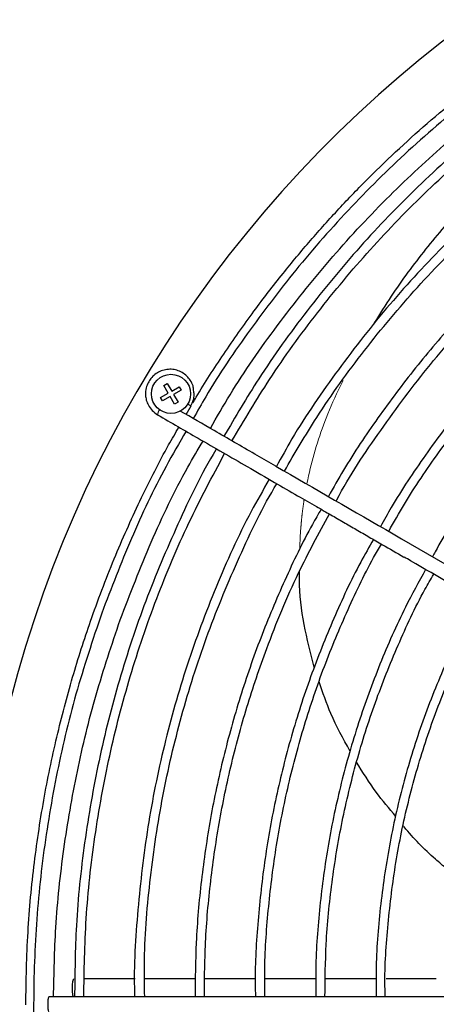
# Model space of a CAD drawing. Units: inches. Extents: x 1479 to 1891, y 404 to 693.
# Drawn here: x 1530 to 1541, y 588 to 613 of the extents above; entities that cross this region are included whole.
import ezdxf

# ---------------------------------------------------------------- set-up
doc = ezdxf.new("R2010")
doc.units = ezdxf.units.IN
doc.header["$LTSCALE"] = 0.2
doc.linetypes.add('PHANTOM', pattern=[63.5, 31.75, -6.35, 6.35, -6.35, 6.35, -6.35])
doc.styles.get("Standard").update_dxf_attribs({"font": 'txt.shx', "bigfont": 'bigfont.shx'})
doc.dimstyles.new('1／8', dxfattribs={"dimtxt": 3, "dimasz": 2.5, "dimexe": 1.25, "dimexo": 0.25, "dimtad": 3, "dimlfac": 8, "dimdsep": 46, "dimtxsty": 'Standard', "dimblk": 'OPEN30', "dimcen": 0, "dimclrt": 4, "dimadec": 1, "dimazin": 2, "dimtfac": 1, "dimtmove": 0, "dimatfit": 0, "dimldrblk": 'OPEN30', "dimfxl": 1, "dimarcsym": 0})

# ---------------------------------------------------------------- blocks, each defined once
blk = doc.blocks.new('_Open30')
at = {"color": 0, "linetype": 'ByBlock', "lineweight": -2}
for p, q in [((-1, 0.267949), (0, 0)), ((0, 0), (-1, -0.267949)), ((0, 0), (-1, 0))]:
    blk.add_line(p, q, dxfattribs=at)
blk = doc.blocks.new('*D22')
at = {"color": 0, "lineweight": -2}
for p, q in [((1560.01, 619.145), (1504.839, 619.145)), ((1506.089, 616.645), (1506.089, 556.395)), ((1519.138, 553.895), (1504.839, 553.895))]:
    blk.add_line(p, q, dxfattribs=at)
at = {"layer": 'Defpoints', "color": 0}
for p in [(1560.26, 619.145), (1506.089, 553.895), (1519.388, 553.895)]:
    blk.add_point(p, dxfattribs=at)
at = {"color": 0, "linetype": 'ByBlock', "lineweight": -2, "xscale": 2.5, "yscale": 2.5, "zscale": 2.5}
for p, rotation in [((1506.089, 619.145), 90), ((1506.089, 553.895), 270)]:
    blk.add_blockref('_Open30', p, dxfattribs=dict(at, rotation=rotation))
at = {"color": 4, "insert": (1503.964, 585.207), "char_height": 3, "attachment_point": 5, "rotation": 90}
blk.add_mtext('522', dxfattribs=at)
blk = doc.blocks.new('*D58')
at = {"color": 0, "lineweight": -2}
for p, q in [((1587.049, 608.383), (1602.506, 620.168)), ((1535.459, 569.048), (1585.061, 606.867)), ((1533.471, 567.532), (1531.483, 566.016))]:
    blk.add_line(p, q, dxfattribs=at)
at = {"layer": 'Defpoints', "color": 0}
for p in [(1585.061, 606.867), (1535.459, 569.048)]:
    blk.add_point(p, dxfattribs=at)
at = {"color": 0, "linetype": 'ByBlock', "lineweight": -2, "xscale": 2.5, "yscale": 2.5, "zscale": 2.5}
for p, rotation in [((1585.061, 606.867), 217.3235606423423), ((1535.459, 569.048), 37.32356064234236)]:
    blk.add_blockref('_Open30', p, dxfattribs=dict(at, rotation=rotation))
at = {"color": 4, "insert": (1596.347, 618.144), "char_height": 3, "attachment_point": 5, "rotation": 37.3236}
blk.add_mtext('%%c497', dxfattribs=at)

msp = doc.modelspace()

# ---------------------------------------------------------------- linework, layer by layer
at = {"color": 3, "linetype": 'Continuous', "lineweight": 25}
for p, q in [((1533.9674, 603.7621), (1534.054, 603.8121)), ((1534.0799, 603.5673), (1533.9674, 603.7621)), ((1534.054, 603.8121), (1534.1665, 603.6173)), ((1534.1665, 603.6173), (1534.3613, 603.7298)), ((1534.3613, 603.7298), (1534.4113, 603.6432)), ((1533.885, 603.4548), (1534.0799, 603.5673)), ((1533.935, 603.3682), (1533.885, 603.4548)), ((1534.1299, 603.4807), (1533.935, 603.3682)), ((1534.2424, 603.2858), (1534.1299, 603.4807)), ((1534.4113, 603.6432), (1534.2165, 603.5307)), ((1534.2165, 603.5307), (1534.329, 603.3358)), ((1534.329, 603.3358), (1534.2424, 603.2858)), ((1534.5375, 603.0225), (1534.6629, 603.2399))]:
    msp.add_line(p, q, dxfattribs=at)
at = {"color": 3, "linetype": 'PHANTOM', "lineweight": 18}
msp.add_line((1536.2877, 602.0119), (1536.2825, 602.0145), dxfattribs=at)
at = {"color": 7, "linetype": 'Continuous', "lineweight": 25}
for p, q in [((1536.827, 601.7006), (1536.2877, 602.012)), ((1539.3847, 588.6168), (1538.0876, 588.6168)), ((1540.9194, 588.6168), (1539.6362, 588.6168))]:
    msp.add_line(p, q, dxfattribs=at)
at = {"color": 3, "linetype": 'Continuous', "lineweight": 25}
msp.add_circle((1534.1482, 603.549), 0.5, dxfattribs=at)
at = {"color": 3}
msp.add_arc((1560.2582, 587.9575), 31.1876, 282.54567, 257.45433, dxfattribs=at)
at = {"color": 7, "linetype": 'PHANTOM', "lineweight": 18}
msp.add_arc((1534.019, 603.0125), 0.2067, 141.24834, 180.37793, dxfattribs=at)
at = {"color": 3, "linetype": 'Continuous', "lineweight": 25}
for points, knots in [([(1534.7088, 603.3195), (1534.7363, 603.3674), (1534.9803, 603.7926), (1535.4966, 604.5761), (1536.2333, 605.6315), (1536.9776, 606.5966), (1537.7028, 607.4669), (1538.4328, 608.2801), (1539.4418, 609.325), (1540.7847, 610.5707), (1542.4645, 611.913), (1544.2089, 613.1132), (1546.001, 614.1712), (1547.8853, 615.112), (1549.8497, 615.9243), (1551.7683, 616.5614), (1553.6218, 617.0434), (1555.3957, 617.3931), (1557.1857, 617.6297), (1558.7489, 617.7548), (1559.7096, 617.7593), (1560.0736, 617.761)], [0, 0, 0, 0, 0.0054291, 0.0482159, 0.092194, 0.1320103, 0.1680316, 0.203583, 0.2394606, 0.3108679, 0.3835502, 0.4507337, 0.5189569, 0.5880581, 0.6576891, 0.7278385, 0.7867072, 0.8459391, 0.9055277, 0.9642142, 1, 1, 1, 1]), ([(1539.3445, 605.3623), (1539.4869, 605.5913), (1539.8907, 606.2382), (1540.6419, 607.2516), (1541.6153, 608.3764), (1542.6823, 609.4163), (1543.8047, 610.3505), (1544.9786, 611.1622), (1545.785, 611.6701), (1546.2206, 611.8837), (1546.2382, 611.8923)], [0.00537019, 0.00537019, 0.00537019, 0.00537019, 0.08965933, 0.24368325, 0.39770513, 0.55171835, 0.70573115, 0.84983632, 0.99394169, 1, 1, 1, 1]), ([(1530.4426, 587.9574), (1530.4537, 588.5756), (1530.4754, 589.7885), (1530.6458, 591.5659), (1530.9018, 593.2611), (1531.2402, 594.8701), (1531.6462, 596.3905), (1532.1373, 597.9089), (1532.7126, 599.4109), (1533.3757, 600.8774), (1533.9209, 601.9633), (1534.2628, 602.5484), (1534.3512, 602.6996)], [0, 0, 0, 0, 0.1202189, 0.2358882, 0.347003, 0.4535524, 0.5555389, 0.6529665, 0.7638577, 0.8681847, 0.9659463, 1, 1, 1, 1]), ([(1537.8021, 596.5707), (1537.71, 596.9322), (1537.5236, 597.665), (1537.4202, 598.4944), (1537.4288, 598.9552), (1537.4301, 599.0262)], [0.0046561, 0.0046561, 0.0046561, 0.0046561, 0.45426166, 0.91582057, 1, 1, 1, 1]), ([(1538.7152, 594.4355), (1538.5427, 594.7487), (1538.2293, 595.3178), (1538.0228, 595.9271), (1537.9299, 596.2012), (1537.9299, 596.2012), (1537.9283, 596.2059), (1537.9255, 596.2142)], [0, 0, 0, 0, 0.5502345, 1, 1, 1, 1.4319217, 1.4319217, 1.4319217, 1.4319217]), ([(1539.8889, 592.7573), (1539.7163, 592.9628), (1539.344, 593.4063), (1539.0448, 593.8913), (1538.8843, 594.1517)], [0, 0, 0, 0, 0.4633307, 1, 1, 1, 1]), ([(1541.1915, 591.4204), (1541.0926, 591.5041), (1540.6989, 591.8374), (1540.3283, 592.209), (1540.086, 592.5116), (1540.0798, 592.5193)], [0, 0, 0, 0, 0.2462452, 0.9807234, 1, 1, 1, 1])]:
    msp.add_open_spline(points, degree=3, knots=knots, dxfattribs=at)
at = {"color": 7, "linetype": 'Continuous', "lineweight": 25}
for points, knots in [([(1560.074, 617.561), (1559.9163, 617.5642), (1559.0351, 617.5819), (1557.4728, 617.4608), (1555.4009, 617.1995), (1553.3931, 616.7914), (1551.4182, 616.2488), (1549.4855, 615.5704), (1547.5663, 614.744), (1545.6738, 613.7638), (1543.8229, 612.6262), (1542.0605, 611.356), (1540.3956, 609.9602), (1538.8381, 608.4459), (1537.4205, 606.8538), (1536.1543, 605.1929), (1535.2603, 603.8881), (1534.8227, 603.1054), (1534.7181, 602.9182)], [0, 0, 0, 0, 0.0154439, 0.0862925, 0.1530948, 0.2198974, 0.2867073, 0.3535089, 0.4203049, 0.491161, 0.5620116, 0.6328546, 0.7037024, 0.7745521, 0.8454015, 0.9122032, 0.9790053, 1, 1, 1, 1]), ([(1535.1548, 602.6661), (1535.3188, 602.9544), (1535.8348, 603.8611), (1536.8455, 605.2988), (1538.1727, 606.9711), (1539.5986, 608.5067), (1541.0976, 609.9115), (1542.6615, 611.1791), (1544.1468, 612.242), (1545.1407, 612.8277), (1545.5566, 613.0728)], [0, 0, 0, 0, 0.0668595, 0.210263, 0.3536669, 0.4970725, 0.6322869, 0.7674961, 0.9026976, 1, 1, 1, 1]), ([(1545.6943, 612.8344), (1545.6258, 612.7964), (1544.9379, 612.4151), (1543.7055, 611.5623), (1542.015, 610.2743), (1540.4328, 608.8513), (1538.957, 607.3199), (1537.6028, 605.6808), (1536.4381, 604.0653), (1535.7902, 602.9602), (1535.5007, 602.4663)], [0, 0, 0, 0, 0.0159795, 0.1604866, 0.30506, 0.4496287, 0.5942025, 0.7386803, 0.8832279, 1, 1, 1, 1]), ([(1535.7051, 602.3483), (1536.0173, 602.8756), (1536.6861, 604.0051), (1537.8701, 605.6346), (1539.215, 607.2475), (1540.6786, 608.7543), (1542.2463, 610.1542), (1543.9208, 611.4199), (1545.1156, 612.2441), (1545.7704, 612.6057), (1545.8128, 612.6291)], [0, 0, 0, 0, 0.1260791, 0.270054, 0.4139912, 0.5580155, 0.7020347, 0.8460564, 0.9900214, 1, 1, 1, 1]), ([(1546.4652, 611.4991), (1546.3691, 611.4457), (1545.6534, 611.0476), (1544.3995, 610.168), (1542.7224, 608.8603), (1541.1621, 607.4127), (1539.7145, 605.8528), (1538.4031, 604.1784), (1537.441, 602.7876), (1536.9695, 601.9297), (1536.8394, 601.693)], [0, 0, 0, 0, 0.02373403, 0.17679295, 0.32977292, 0.48276015, 0.6357046, 0.7886993, 0.94169839, 1, 1, 1, 1]), ([(1537.0426, 601.5756), (1537.3114, 602.0371), (1537.9328, 603.1039), (1539.0696, 604.6722), (1540.4163, 606.2847), (1541.8878, 607.7855), (1543.473, 609.1643), (1545.0371, 610.3451), (1546.1106, 610.9997), (1546.5862, 611.2896)], [0, 0, 0, 0, 0.1163148, 0.2688492, 0.4212813, 0.5737457, 0.726183, 0.8787129, 1, 1, 1, 1]), ([(1547.2342, 610.1672), (1546.908, 609.9706), (1546.1262, 609.4996), (1544.9507, 608.6572), (1543.7049, 607.6585), (1542.5253, 606.5819), (1541.4152, 605.4352), (1540.377, 604.2219), (1539.4208, 602.944), (1538.6804, 601.8441), (1538.2928, 601.154), (1538.1655, 600.9273)], [0, 0, 0, 0, 0.0872657, 0.2090959, 0.331026, 0.4530163, 0.5747916, 0.6965504, 0.8186596, 0.9404373, 1, 1, 1, 1]), ([(1538.3631, 600.8132), (1538.3681, 600.823), (1538.6968, 601.4533), (1539.4888, 602.6284), (1540.741, 604.3148), (1542.1467, 605.8803), (1543.6693, 607.3309), (1545.316, 608.6368), (1546.5513, 609.5129), (1547.259, 609.9059), (1547.3545, 609.9589)], [0, 0, 0, 0, 0.0025334, 0.1644975, 0.3267492, 0.4885491, 0.6506284, 0.8127047, 0.9747332, 1, 1, 1, 1]), ([(1548.0045, 608.8331), (1547.8463, 608.7418), (1547.227, 608.3845), (1546.2027, 607.6687), (1544.94, 606.6905), (1543.7482, 605.6247), (1542.6289, 604.4842), (1541.5861, 603.2726), (1540.6324, 601.992), (1539.9348, 600.9515), (1539.5878, 600.3219), (1539.4976, 600.1582)], [0, 0, 0, 0, 0.0445709, 0.1745676, 0.3046343, 0.4345064, 0.5646068, 0.6945949, 0.8244861, 0.9543748, 1, 1, 1, 1]), ([(1539.7053, 600.0383), (1539.8368, 600.2722), (1540.2256, 600.964), (1540.9688, 602.0555), (1541.9245, 603.3095), (1542.9657, 604.4957), (1544.0818, 605.6108), (1545.2684, 606.652), (1546.5248, 607.6049), (1547.4797, 608.2641), (1548.0294, 608.5765), (1548.1222, 608.6292)], [0, 0, 0, 0, 0.0661722, 0.19572944, 0.32530229, 0.45498108, 0.58474409, 0.71427766, 0.84403938, 0.97368037, 1, 1, 1, 1]), ([(1548.7704, 607.5065), (1548.7258, 607.4815), (1548.2173, 607.1964), (1547.2976, 606.5595), (1546.0249, 605.5938), (1544.8289, 604.5311), (1543.7105, 603.3886), (1542.673, 602.1711), (1541.7343, 600.8772), (1541.1186, 599.947), (1540.8458, 599.4345), (1540.8236, 599.3927)], [0, 0, 0, 0, 0.0133465, 0.1523343, 0.2916499, 0.4307821, 0.5699329, 0.709182, 0.8482836, 0.9876324, 1, 1, 1, 1]), ([(1534.7252, 603.6414), (1534.7224, 603.6782), (1534.7154, 603.7686), (1534.6487, 603.8925), (1534.555, 604.0086), (1534.4382, 604.0968), (1534.3026, 604.156), (1534.1559, 604.1815), (1534.0071, 604.1715), (1533.8646, 604.1267), (1533.7375, 604.05), (1533.6345, 603.9485), (1533.5597, 603.8311), (1533.5063, 603.6865), (1533.4921, 603.5354), (1533.5163, 603.3838), (1533.5693, 603.2498), (1533.6632, 603.1143), (1533.7575, 603.0484), (1533.8073, 603.0136)], [0, 0, 0, 0, 0.0436515, 0.1074429, 0.1640311, 0.2219798, 0.2808678, 0.3397769, 0.398697, 0.4575779, 0.5164496, 0.5741425, 0.6282879, 0.6809107, 0.7566209, 0.806059, 0.8630768, 0.9277363, 1, 1, 1, 1]), ([(1534.6577, 603.243), (1534.6801, 603.2903), (1534.7225, 603.3797), (1534.749, 603.5186), (1534.7327, 603.603), (1534.7252, 603.6414)], [0, 0, 0, 0, 0.3793171, 0.717025, 1, 1, 1, 1]), ([(1534.576, 603.2901), (1534.5903, 603.2819), (1534.6163, 603.2668), (1534.6464, 603.2495), (1534.6531, 603.2456), (1534.6561, 603.2439)], [0.05826842, 0.05826842, 0.05826842, 0.05826842, 0.36740093, 0.7247057, 1, 1, 1, 1]), ([(1533.8073, 603.0136), (1534.1526, 602.8142), (1534.9159, 602.3735), (1535.6789, 601.933), (1536.0967, 601.6918)], [0, 0, 0, 0, 0.4524778, 1, 1, 1, 1]), ([(1536.2877, 602.012), (1535.9424, 602.2113), (1535.3088, 602.5772), (1534.6751, 602.943), (1534.3867, 603.1095)], [0, 0, 0, 0, 0.5422472, 0.99501433, 0.99501433, 0.99501433, 0.99501433]), ([(1534.534, 602.5945), (1534.3613, 602.2973), (1533.8457, 601.4101), (1533.1141, 599.8628), (1532.6255, 598.5887), (1532.3813, 597.9517)], [0, 0, 0, 0, 0.2012275, 0.6006313, 1, 1, 1, 1]), ([(1532.8519, 597.783), (1533.1079, 598.4467), (1533.6198, 599.774), (1534.3434, 601.2928), (1534.8369, 602.1245), (1534.9673, 602.3443)], [0, 0, 0, 0, 0.4238303, 0.8476997, 1, 1, 1, 1]), ([(1535.3077, 602.1473), (1535.3015, 602.1371), (1534.928, 601.5209), (1534.3124, 600.2266), (1533.4784, 598.2715), (1532.8092, 596.2518), (1532.2856, 594.1901), (1531.9221, 592.0959), (1531.7094, 590.0796), (1531.6954, 588.7637), (1531.6891, 588.1551)], [0, 0, 0, 0, 0.00245857, 0.14782008, 0.29322714, 0.43854674, 0.58379787, 0.72926298, 0.87434416, 0.99915467, 0.99915467, 0.99915467, 0.99915467]), ([(1531.9227, 588.1551), (1531.9338, 588.8228), (1531.9566, 590.1894), (1532.185, 592.2462), (1532.5583, 594.3123), (1533.0862, 596.3463), (1533.7644, 598.3341), (1534.5629, 600.2388), (1535.2052, 601.4414), (1535.5176, 602.0262)], [0, 0, 0, 0, 0.1382616, 0.2829626, 0.4280029, 0.572838, 0.7177373, 0.862745, 1, 1, 1, 1]), ([(1536.0967, 601.6918), (1536.3291, 601.5577), (1536.7574, 601.3104), (1537.345, 600.9711), (1537.8233, 600.695), (1538.2128, 600.4701), (1538.5521, 600.2742), (1538.8794, 600.0853), (1539.2121, 599.8931), (1539.6173, 599.6592), (1539.9117, 599.4892), (1540.0935, 599.3843)], [0, 0, 0, 0, 0.1744851, 0.3215662, 0.4412365, 0.53352, 0.6139952, 0.6958856, 0.7791911, 0.8637175, 1, 1, 1, 1]), ([(1536.8219, 601.703), (1537.8193, 601.1272), (1539.9939, 599.8717), (1543.3501, 597.934), (1547.1047, 595.7663), (1551.0478, 593.4897), (1553.8125, 591.8935), (1555.179, 591.1046)], [0, 0, 0, 0, 0.1636315, 0.356767, 0.5499095, 0.7775421, 1, 1, 1, 1]), ([(1536.6572, 601.3687), (1536.4998, 601.0954), (1535.989, 600.2083), (1535.2804, 598.6236), (1534.5329, 596.6319), (1533.9539, 594.5836), (1533.5298, 592.4972), (1533.2903, 590.3852), (1533.1918, 588.9321), (1533.2208, 588.1896), (1533.2221, 588.1551)], [0, 0, 0, 0, 0.0685297, 0.2223893, 0.3764606, 0.5306061, 0.6844697, 0.8385345, 0.9924947, 1, 1, 1, 1]), ([(1533.4779, 588.1551), (1533.4728, 588.4734), (1533.4566, 589.4915), (1533.6046, 591.2068), (1533.9138, 593.2845), (1534.3949, 595.3311), (1535.0276, 597.336), (1535.831, 599.2765), (1536.4449, 600.5856), (1536.8288, 601.2206), (1536.8506, 601.2566)], [0, 0, 0, 0, 0.0697888, 0.223255, 0.376796, 0.5302142, 0.6838382, 0.837264, 0.9907917, 1, 1, 1, 1]), ([(1537.9804, 600.6043), (1537.9059, 600.4761), (1537.5643, 599.8885), (1537.043, 598.7931), (1536.4224, 597.3238), (1535.9007, 595.8141), (1535.4727, 594.2756), (1535.1411, 592.7124), (1534.9106, 591.1331), (1534.7754, 589.6115), (1534.7666, 588.6176), (1534.7625, 588.1551)], [0, 0, 0, 0, 0.0342, 0.1568318, 0.2795215, 0.402214, 0.5251378, 0.6478622, 0.7707021, 0.8932935, 1, 1, 1, 1]), ([(1535.0046, 588.1551), (1535.0058, 588.5554), (1535.0086, 589.4804), (1535.1286, 590.9274), (1535.3446, 592.4885), (1535.6609, 594.0344), (1536.0713, 595.5575), (1536.6347, 597.2159), (1537.318, 598.8739), (1537.9212, 599.9862), (1538.1906, 600.4829)], [0, 0, 0, 0, 0.0932549, 0.2154827, 0.3379741, 0.4603529, 0.5829243, 0.7052974, 0.8683837, 1, 1, 1, 1]), ([(1539.3155, 599.8335), (1539.2056, 599.6415), (1538.8314, 598.9874), (1538.2909, 597.8184), (1537.6958, 596.3355), (1537.2063, 594.8144), (1536.818, 593.2653), (1536.5314, 591.6934), (1536.3587, 590.1052), (1536.2846, 588.9225), (1536.3014, 588.2726), (1536.3045, 588.1551)], [0, 0, 0, 0, 0.0544043, 0.1853535, 0.3163735, 0.447371, 0.5781227, 0.7090339, 0.8400774, 0.9710893, 1, 1, 1, 1]), ([(1536.5465, 588.1551), (1536.543, 588.3662), (1536.5306, 589.1032), (1536.6191, 590.365), (1536.8098, 591.9309), (1537.1101, 593.4795), (1537.511, 595.0046), (1538.0106, 596.5014), (1538.6156, 597.9583), (1539.1211, 599.0316), (1539.4527, 599.6006), (1539.5197, 599.7155)], [0, 0, 0, 0, 0.0524687, 0.1831759, 0.3138928, 0.4444536, 0.5749112, 0.7056249, 0.8363165, 0.9669386, 1, 1, 1, 1]), ([(1551.5313, 592.7811), (1550.3468, 593.465), (1547.9776, 594.8328), (1544.2218, 597.0013), (1541.5967, 598.5168), (1540.1539, 599.3499), (1540.0985, 599.3819)], [0, 0, 0, 0, 0.31001, 0.62002313, 0.98541224, 1, 1, 1, 1]), ([(1540.6479, 599.0647), (1540.4732, 598.748), (1540.041, 597.9644), (1539.4681, 596.6563), (1538.9169, 595.1557), (1538.478, 593.619), (1538.1464, 592.0535), (1537.9336, 590.4693), (1537.8324, 589.1659), (1537.8443, 588.3942), (1537.848, 588.1551)], [0, 0, 0, 0, 0.0952447, 0.2356304, 0.3756436, 0.516143, 0.6562306, 0.7967784, 0.9370128, 1, 1, 1, 1]), ([(1538.079, 588.1551), (1538.0832, 588.6048), (1538.0922, 589.581), (1538.2422, 591.0775), (1538.4992, 592.6353), (1538.8702, 594.17), (1539.3451, 595.6751), (1539.9337, 597.1389), (1540.4384, 598.2313), (1540.7781, 598.8159), (1540.8534, 598.9456)], [0, 0, 0, 0, 0.119726, 0.2599149, 0.4000326, 0.5399721, 0.6801093, 0.819942, 0.9600819, 1, 1, 1, 1]), ([(1541.9732, 598.2995), (1541.9546, 598.2683), (1541.6624, 597.7787), (1541.1962, 596.7757), (1540.5879, 595.2963), (1540.1067, 593.7692), (1539.7384, 592.2116), (1539.497, 590.6289), (1539.376, 589.2732), (1539.3845, 588.447), (1539.3875, 588.1551)], [0, 0, 0, 0, 0.01029425, 0.16162725, 0.31263101, 0.46369393, 0.61493119, 0.76587898, 0.91726743, 1, 1, 1, 1]), ([(1539.6165, 588.1551), (1539.6144, 588.2172), (1539.5937, 588.8056), (1539.6694, 589.9213), (1539.8509, 591.4901), (1540.1646, 593.0395), (1540.5899, 594.5608), (1541.1366, 596.0426), (1541.6686, 597.2516), (1542.0581, 597.9424), (1542.189, 598.1745)], [0, 0, 0, 0, 0.0178171, 0.1688806, 0.3199078, 0.4707474, 0.62181, 0.7725932, 0.923586, 1, 1, 1, 1]), ([(1532.3813, 597.9517), (1532.1515, 597.2653), (1531.692, 595.8926), (1531.1962, 593.7763), (1530.8457, 591.6326), (1530.6562, 589.4681), (1530.6249, 587.2959), (1530.7505, 585.1684), (1531.0218, 583.0966), (1531.4271, 581.0886), (1531.9712, 579.1142), (1532.6464, 577.1796), (1533.4845, 575.2674), (1534.1135, 573.9743), (1534.5081, 573.3342), (1534.5229, 573.3102)], [0, 0, 0, 0, 0.0850763, 0.1701542, 0.2552405, 0.3403265, 0.4254007, 0.5104807, 0.5907016, 0.6709229, 0.751153, 0.831373, 0.9115863, 0.9966753, 1, 1, 1, 1]), ([(1531.152, 588.1551), (1531.1635, 588.7466), (1531.1881, 590.0089), (1531.3951, 591.9332), (1531.7378, 593.9168), (1532.2108, 595.8751), (1532.6382, 597.147), (1532.8519, 597.783)], [0, 0, 0, 0, 0.18062002, 0.38548077, 0.59033322, 0.795168, 1, 1, 1, 1]), ([(1531.6348, 588.3668), (1531.6353, 588.3949), (1531.6361, 588.4511), (1531.6425, 588.5262), (1531.6518, 588.5822), (1531.6622, 588.6139), (1531.6691, 588.6137), (1531.6719, 588.6136)], [0, 0, 0, 0, 0.2147449, 0.4294898, 0.6442347, 0.8589796, 1, 1, 1, 1]), ([(1533.2368, 588.6168), (1533.0199, 588.6168), (1532.5866, 588.6168), (1532.1537, 588.6168), (1531.9375, 588.6168), (1531.9375, 588.6168), (1531.933, 588.6168), (1531.9308, 588.6168)], [0, 0, 0, 0, 0.5005793, 1, 1, 1, 1.0535667, 1.0535667, 1.0535667, 1.0535667]), ([(1534.7678, 588.6168), (1534.6874, 588.6168), (1534.436, 588.6168), (1534.0052, 588.6168), (1533.6549, 588.6168), (1533.4755, 588.6168)], [0, 0, 0, 0, 0.18649339, 0.58332108, 1, 1, 1, 1]), ([(1536.3035, 588.6168), (1536.0818, 588.6168), (1535.651, 588.6168), (1535.2204, 588.6168), (1535.0113, 588.6168)], [0, 0, 0, 0, 0.5143807, 1, 1, 1, 1]), ([(1537.8464, 588.6168), (1537.6521, 588.6168), (1537.2169, 588.6168), (1536.7828, 588.6168), (1536.5426, 588.6168)], [0, 0, 0, 0, 0.4463955, 1, 1, 1, 1]), ([(1531.6532, 588.1551), (1531.6516, 588.1606), (1531.6462, 588.1788), (1531.6398, 588.2344), (1531.6354, 588.3032), (1531.635, 588.349), (1531.6348, 588.3668)], [0, 0, 0, 0, 0.1406348, 0.4668906, 0.7931463, 1, 1, 1, 1]), ([(1531.0313, 588.1528), (1531.0291, 588.1527), (1531.0237, 588.1526), (1531.0157, 588.1281), (1531.0086, 588.0856), (1531.0038, 588.0296), (1531.0032, 587.9881), (1531.0029, 587.9676)], [0, 0, 0, 0, 0.1472147, 0.3619434, 0.5766721, 0.7914008, 1, 1, 1, 1]), ([(1554.3968, 588.1551), (1554.1845, 588.1551), (1553.7483, 588.1551), (1553.1246, 588.1551), (1552.5621, 588.1551), (1552.1021, 588.1551), (1551.3483, 588.1551), (1549.8676, 588.1551), (1546.9418, 588.1551), (1543.504, 588.1551), (1539.9532, 588.1551), (1537.6769, 588.1551), (1536.1094, 588.1551), (1535.2738, 588.1551), (1534.5947, 588.1551), (1534.0189, 588.1551), (1533.4733, 588.1551), (1532.7856, 588.1551), (1531.9556, 588.1551), (1531.3552, 588.1551), (1531.0313, 588.1551)], [0, 0, 0, 0, 0.0271462, 0.0557652, 0.0797411, 0.0990739, 0.1145909, 0.1761558, 0.2884888, 0.4890797, 0.6167305, 0.7443816, 0.781826, 0.8185684, 0.8520297, 0.8693751, 0.8928235, 0.922411, 0.9581369, 1, 1, 1, 1]), ([(1531.0029, 587.9676), (1531.0033, 587.9465), (1531.0039, 587.9044), (1531.0088, 587.8481), (1531.016, 587.8061), (1531.0239, 587.7823), (1531.0292, 587.7824), (1531.0313, 587.7825)], [0, 0, 0, 0, 0.2146805, 0.4293609, 0.6440414, 0.8587218, 1, 1, 1, 1])]:
    msp.add_open_spline(points, degree=3, knots=knots, dxfattribs=at)
at = {"color": 3, "lineweight": 18}
msp.add_open_spline([(1537.6157, 601.2447), (1537.6299, 601.3157), (1537.6946, 601.6386), (1537.8444, 602.2058), (1538.1185, 602.9739), (1538.3595, 603.5324), (1538.5188, 603.8462), (1538.5414, 603.8907)], degree=3, knots=[0, 0, 0, 0, 0.0778438, 0.3542532, 0.6273014, 0.9472037, 1, 1, 1, 1], dxfattribs=at)
at = {"color": 3, "linetype": 'PHANTOM', "lineweight": 18}
msp.add_open_spline([(1537.4384, 599.6071), (1537.4393, 599.6824), (1537.4421, 599.8646), (1537.4611, 600.1247), (1537.4851, 600.3835), (1537.5119, 600.6171), (1537.5353, 600.7729), (1537.5476, 600.8546)], degree=3, knots=[0.03117199, 0.03117199, 0.03117199, 0.03117199, 0.20685213, 0.4560722, 0.63639225, 0.80939544, 1, 1, 1, 1], dxfattribs=at)

# ---------------------------------------------------------------- dimensions: what is measured, and where the dimension line sits
dim = msp.add_diameter_dim_2p(p1=(1535.4588, 569.0479), p2=(1585.0611, 606.8669), text='%%c497', dimstyle='1／8', override={"dimtxsty": 'Standard'})
dim.commit()
dim.dimension.update_dxf_attribs({"geometry": '*D58', "text_midpoint": (1597.6352, 616.454), "dimtype": 163})
dim = msp.add_linear_dim(base=(1506.0887, 553.8949), p1=(1560.26, 619.1449), p2=(1519.388, 553.8949), angle=90, dimstyle='1／8')
dim.commit()
dim.dimension.update_dxf_attribs({"geometry": '*D22', "text_midpoint": (1506.0887, 585.2074), "dimtype": 160})

doc.saveas('drawing.dxf')
